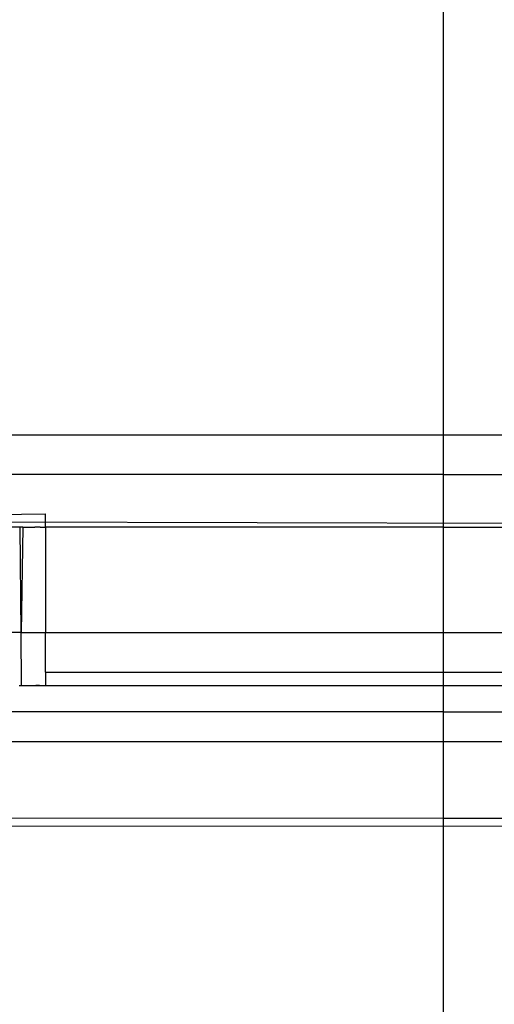
# Model space of a CAD drawing. Extents: x -45.2 to 52.8, y -41.4 to 50.6.
# Drawn here: x -26.5 to -26.1, y 30.5 to 31.3 of the extents above; entities that cross this region are included whole.
import ezdxf

# ---------------------------------------------------------------- set-up
doc = ezdxf.new("R2010")
doc.units = 0
doc.header["$MEASUREMENT"] = 0
doc.layers.get('0').update_dxf_attribs({"linetype": 'CONTINUOUS'})

msp = doc.modelspace()

# ---------------------------------------------------------------- linework, layer by layer
for p, q in [((-26.17473, 30.95463), (-26.17473, 31.27869)), ((-27.0053, 30.95463), (-26.17473, 30.95463)), ((-26.17473, 30.92491), (-26.17473, 30.95463)), ((-26.17473, 30.95463), (-25.17695, 30.95463)), ((-26.17473, 30.92491), (-26.66876, 30.92489)), ((-26.17473, 30.92491), (-25.17695, 30.92497)), ((-26.17473, 30.88573), (-26.17473, 30.92491)), ((-26.68471, 30.8922), (-26.47191, 30.89557)), ((-26.47191, 30.88573), (-26.47191, 30.89557)), ((-26.66876, 30.8902), (-25.17695, 30.88574)), ((-26.49063, 30.88573), (-26.66876, 30.88573)), ((-26.48999, 30.80699), (-26.49063, 30.88573)), ((-26.4887, 30.88573), (-26.49063, 30.88573)), ((-26.4887, 30.88573), (-26.48999, 30.80699)), ((-26.4887, 30.88573), (-26.47987, 30.88573)), ((-26.47837, 30.88573), (-26.47987, 30.88573)), ((-26.47701, 30.88573), (-26.47987, 30.88573)), ((-26.47701, 30.88573), (-26.47837, 30.88573)), ((-26.47578, 30.88573), (-26.47837, 30.88573)), ((-26.47578, 30.88573), (-26.47701, 30.88573)), ((-26.47578, 30.88573), (-26.47191, 30.88573)), ((-26.17473, 30.88573), (-26.47191, 30.88573)), ((-26.47191, 30.88573), (-26.47191, 30.80699)), ((-26.17473, 30.80699), (-26.17473, 30.88573)), ((-26.17473, 30.88573), (-26.07821, 30.88573)), ((-26.48999, 30.80699), (-26.84543, 30.80699)), ((-26.48966, 30.76762), (-26.48999, 30.80699)), ((-26.48999, 30.80699), (-26.47191, 30.80699)), ((-26.47191, 30.77746), (-26.47191, 30.80699)), ((-26.47191, 30.80699), (-26.17473, 30.80699)), ((-26.17473, 30.77746), (-26.17473, 30.80699)), ((-26.17473, 30.80699), (-26.07821, 30.80699)), ((-26.47191, 30.77746), (-26.47191, 30.76762)), ((-26.47191, 30.77746), (-26.17473, 30.77746)), ((-26.17473, 30.76762), (-26.17473, 30.77746)), ((-26.17473, 30.77746), (-26.07821, 30.77746)), ((-26.49159, 30.76762), (-26.48966, 30.76762)), ((-26.48966, 30.76762), (-26.48066, 30.76762)), ((-26.48066, 30.76762), (-26.47911, 30.76762)), ((-26.48066, 30.76762), (-26.47767, 30.76762)), ((-26.47911, 30.76762), (-26.47767, 30.76762)), ((-26.47638, 30.76762), (-26.47911, 30.76762)), ((-26.47767, 30.76762), (-26.47638, 30.76762)), ((-26.47638, 30.76762), (-26.47191, 30.76762)), ((-26.47191, 30.76762), (-26.17473, 30.76762)), ((-26.17473, 30.74793), (-26.17473, 30.76762)), ((-26.17473, 30.76762), (-26.03884, 30.76762)), ((-26.17473, 30.74793), (-26.76814, 30.74793)), ((-26.17473, 30.66871), (-26.17473, 30.74793)), ((-26.17473, 30.74793), (-25.17695, 30.74793)), ((-8.91381, 30.72559), (-29.0516, 30.72559)), ((-8.91381, 30.72559), (-29.0516, 30.72559)), ((-26.76814, 30.66919), (-26.17473, 30.66871)), ((-26.17473, 30.03934), (-26.17473, 30.66871)), ((-26.17473, 30.66871), (-25.17695, 30.66871)), ((-26.76814, 30.66256), (-22.27801, 30.66477))]:
    msp.add_line(p, q)

doc.saveas('drawing.dxf')
